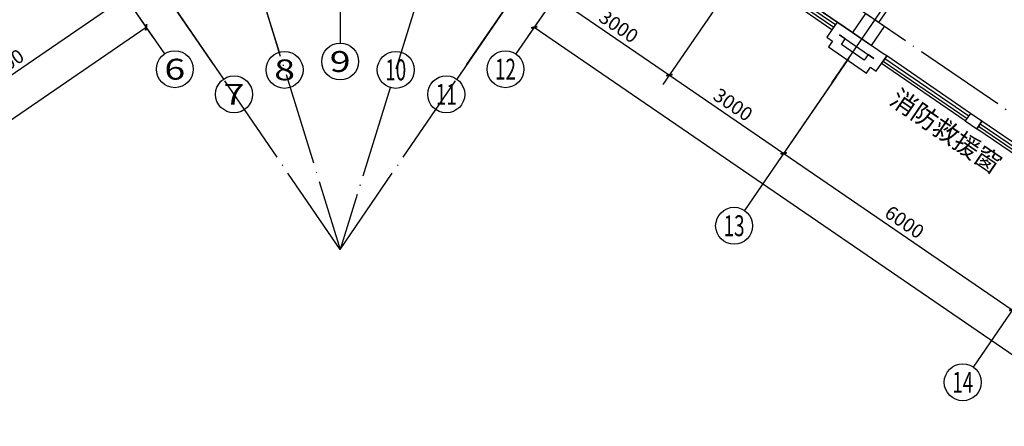
# Model space of a CAD drawing. Units: millimetres. Extents: x 80614 to 959447, y -746851 to -368137.
# Drawn here: x 583595 to 604916, y -608812 to -600008 of the extents above; entities that cross this region are included whole.
import ezdxf
from ezdxf.enums import TextEntityAlignment as Align

# ---------------------------------------------------------------- set-up
doc = ezdxf.new("R2010")
doc.units = ezdxf.units.MM
doc.header["$LTSCALE"] = 1000
doc.linetypes.add('DOTE', pattern=[2.42, 2, -0.2, 0.02, -0.2])
doc.layers.get('0').update_dxf_attribs({"linetype": 'CONTINUOUS'})
doc.layers.get('Defpoints').update_dxf_attribs({"linetype": 'CONTINUOUS'})
for name, color, linetype in [('AXIS', 3, 'CONTINUOUS'), ('AXIS_TEXT', 7, 'CONTINUOUS'), ('COLUMN', 51, 'CONTINUOUS'), ('DOTE', 1, 'DOTE'), ('PUB_TEXT', 7, 'CONTINUOUS'), ('STAIR', 165, 'CONTINUOUS'), ('WALL', 51, 'CONTINUOUS'), ('WINDOW', 252, 'CONTINUOUS'), ('公-轴号-文字', 7, 'CONTINUOUS')]:
    doc.layers.add(name, color=color, linetype=linetype)
doc.styles.add('_AXIS', font='complex.shx', dxfattribs={"bigfont": 'gbcbig.shx'})
doc.styles.add('_DIMTXT', font='simplex.shx', dxfattribs={"width": 0.7, "bigfont": 'hztxt.shx'})
doc.styles.add('_WINDOW', font='simplex.shx', dxfattribs={"bigfont": 'gbcbig.shx'})
doc.styles.add('COMPLEX', font='COMPLEX')
doc.dimstyles.new('_ANGULAR$$100', dxfattribs={"dimscale": 100, "dimtxt": 3, "dimasz": 1, "dimexe": 2.5, "dimexo": 3, "dimgap": 1, "dimtad": 1, "dimdec": 0, "dimzin": 0, "dimdsep": 46, "dimtxsty": '_DIMTXT', "dimcen": 0.09, "dimclrt": 7, "dimazin": 2, "dimtfac": 1, "dimtdec": 0, "dimtix": 1, "dimtmove": 2, "dimatfit": 3, "dimfxl": 0, "dimtolj": 1, "dimtzin": 0, "dimarcsym": 0})
doc.dimstyles.new('_LINEAR$$100', dxfattribs={"dimscale": 100, "dimtxt": 3, "dimasz": 1, "dimexe": 2.5, "dimexo": 3, "dimgap": 1, "dimtad": 1, "dimdec": 0, "dimzin": 0, "dimdsep": 46, "dimtxsty": '_DIMTXT', "dimblk": 'ARCHTICK', "dimcen": 0.09, "dimclrt": 7, "dimazin": 2, "dimtfac": 1, "dimtdec": 0, "dimtix": 1, "dimtmove": 2, "dimatfit": 3, "dimfxl": 0, "dimtolj": 1, "dimtzin": 0, "dimarcsym": 0})

# ---------------------------------------------------------------- blocks, each defined once
blk = doc.blocks.new('_ArchTick')
at = {"color": 0, "linetype": 'ByBlock', "const_width": 0.4}
blk.add_lwpolyline([(-0.5, -0.5), (0.5, 0.5)], dxfattribs=at)
blk = doc.blocks.new('*D319')
at = {"layer": 'AXIS', "color": 0, "lineweight": -2, "transparency": 16777216}
for p, q in [((684458, -478897), (686294, -481579)), ((661398, -498319), (686153, -481373)), ((659703, -495844), (661539, -498526))]:
    blk.add_line(p, q, dxfattribs=at)
at = {"layer": 'Defpoints', "color": 0, "transparency": 16777216}
for p in [(684289, -478650), (686153, -481373), (659534, -495596)]:
    blk.add_point(p, dxfattribs=at)
at = {"layer": 'AXIS', "color": 0, "lineweight": -2, "transparency": 16777216, "xscale": 100, "yscale": 100, "zscale": 100}
for p, rotation in [((686153, -481373), 34.39488604658492), ((661398, -498319), 214.3948860465849)]:
    blk.add_blockref('_ArchTick', p, dxfattribs=dict(at, rotation=rotation))
at = {"layer": 'AXIS', "color": 7, "transparency": 16777216, "insert": (673634, -489640), "char_height": 300, "attachment_point": 5, "rotation": 34.3949, "style": '_DIMTXT'}
blk.add_mtext('\\A1;30000', dxfattribs=at)
blk = doc.blocks.new('*D324')
at = {"layer": 'AXIS', "color": 0, "lineweight": -2, "transparency": 16777216}
for p, q in [((684458, -478897), (685842, -480919)), ((680750, -484102), (685701, -480712)), ((679507, -482286), (680891, -484308))]:
    blk.add_line(p, q, dxfattribs=at)
at = {"layer": 'Defpoints', "color": 0, "transparency": 16777216}
for p in [(684289, -478650), (685701, -480712), (679338, -482039)]:
    blk.add_point(p, dxfattribs=at)
at = {"layer": 'AXIS', "color": 0, "lineweight": -2, "transparency": 16777216, "xscale": 100, "yscale": 100, "zscale": 100}
for p, rotation in [((685701, -480712), 34.39488604658543), ((680750, -484102), 214.3948860465854)]:
    blk.add_blockref('_ArchTick', p, dxfattribs=dict(at, rotation=rotation))
at = {"layer": 'AXIS', "color": 7, "transparency": 16777216, "insert": (683084, -482201), "char_height": 300, "attachment_point": 5, "rotation": 34.3949, "style": '_DIMTXT'}
blk.add_mtext('\\A1;6000', dxfattribs=at)
blk = doc.blocks.new('_AXISO')
blk.add_circle((0, 0), 0.5)
at = {"layer": 'AXIS_TEXT', "style": 'COMPLEX', "width": 1.041667}
blk.add_attdef('A', text='', height=0.56, dxfattribs=at).set_placement((-0.25, -0.28), (0.25, -0.28), align=Align.FIT)
blk = doc.blocks.new('$Opening2D$00000205')
for p, q in [((-0.5, 0.5), (0.5, 0.5)), ((-0.5, 0.5), (-0.5, -0.5)), ((0.5, 0.5), (0.5, -0.5)), ((0.5, 0.1667), (-0.5, 0.1667)), ((0.5, -0.1667), (-0.5, -0.1667)), ((-0.5, -0.5), (0.5, -0.5))]:
    blk.add_line(p, q)
blk = doc.blocks.new('*D341')
at = {"layer": 'AXIS', "color": 0, "lineweight": -2, "transparency": 16777216}
for p, q in [((696250, -478897), (694414, -481579)), ((694555, -481373), (719310, -498319)), ((721005, -495844), (719169, -498526))]:
    blk.add_line(p, q, dxfattribs=at)
at = {"layer": 'Defpoints', "color": 0, "transparency": 16777216}
for p in [(696419, -478650), (721174, -495596), (719310, -498319)]:
    blk.add_point(p, dxfattribs=at)
at = {"layer": 'AXIS', "color": 0, "lineweight": -2, "transparency": 16777216, "xscale": 100, "yscale": 100, "zscale": 100}
for p, rotation in [((694555, -481373), 145.6051139775497), ((719310, -498319), 325.6051139775497)]:
    blk.add_blockref('_ArchTick', p, dxfattribs=dict(at, rotation=rotation))
at = {"layer": 'AXIS', "color": 7, "transparency": 16777216, "insert": (707074, -489640), "char_height": 300, "attachment_point": 5, "rotation": 325.6051, "style": '_DIMTXT'}
blk.add_mtext('\\A1;30000', dxfattribs=at)
blk = doc.blocks.new('*D343')
at = {"layer": 'AXIS', "color": 0, "lineweight": -2, "transparency": 16777216}
for p, q in [((696143, -479054), (694866, -480919)), ((695007, -480712), (697483, -482407)), ((698618, -480749), (697341, -482613))]:
    blk.add_line(p, q, dxfattribs=at)
at = {"layer": 'Defpoints', "color": 0, "transparency": 16777216}
for p in [(696312, -478806), (698787, -480501), (697483, -482407)]:
    blk.add_point(p, dxfattribs=at)
at = {"layer": 'AXIS', "color": 0, "lineweight": -2, "transparency": 16777216, "xscale": 100, "yscale": 100, "zscale": 100}
for p, rotation in [((695007, -480712), 145.6051139775461), ((697483, -482407), 325.6051139775461)]:
    blk.add_blockref('_ArchTick', p, dxfattribs=dict(at, rotation=rotation))
at = {"layer": 'AXIS', "color": 7, "transparency": 16777216, "insert": (696386, -481354), "char_height": 300, "attachment_point": 5, "rotation": 325.6051, "style": '_DIMTXT'}
blk.add_mtext('\\A1;3000', dxfattribs=at)
blk = doc.blocks.new('*D344')
at = {"layer": 'AXIS', "color": 0, "lineweight": -2, "transparency": 16777216}
for p, q in [((698618, -480749), (697341, -482613)), ((697483, -482407), (699958, -484102)), ((701094, -482443), (699817, -484308))]:
    blk.add_line(p, q, dxfattribs=at)
at = {"layer": 'Defpoints', "color": 0, "transparency": 16777216}
for p in [(698787, -480501), (701263, -482196), (699958, -484102)]:
    blk.add_point(p, dxfattribs=at)
at = {"layer": 'AXIS', "color": 0, "lineweight": -2, "transparency": 16777216, "xscale": 100, "yscale": 100, "zscale": 100}
for p, rotation in [((697483, -482407), 145.6051139775446), ((699958, -484102), 325.6051139775446)]:
    blk.add_blockref('_ArchTick', p, dxfattribs=dict(at, rotation=rotation))
at = {"layer": 'AXIS', "color": 7, "transparency": 16777216, "insert": (698862, -483048), "char_height": 300, "attachment_point": 5, "rotation": 325.6051, "style": '_DIMTXT'}
blk.add_mtext('\\A1;3000', dxfattribs=at)
blk = doc.blocks.new('*D345')
at = {"layer": 'AXIS', "color": 0, "lineweight": -2, "transparency": 16777216}
for p, q in [((701094, -482443), (699817, -484308)), ((699958, -484102), (704909, -487491)), ((706045, -485833), (704768, -487697))]:
    blk.add_line(p, q, dxfattribs=at)
at = {"layer": 'Defpoints', "color": 0, "transparency": 16777216}
for p in [(701263, -482196), (706214, -485585), (704909, -487491)]:
    blk.add_point(p, dxfattribs=at)
at = {"layer": 'AXIS', "color": 0, "lineweight": -2, "transparency": 16777216, "xscale": 100, "yscale": 100, "zscale": 100}
for p, rotation in [((699958, -484102), 145.6051139775472), ((704909, -487491), 325.6051139775473)]:
    blk.add_blockref('_ArchTick', p, dxfattribs=dict(at, rotation=rotation))
at = {"layer": 'AXIS', "color": 7, "transparency": 16777216, "insert": (702575, -485590), "char_height": 300, "attachment_point": 5, "rotation": 325.6051, "style": '_DIMTXT'}
blk.add_mtext('\\A1;6000', dxfattribs=at)
blk = doc.blocks.new('_FZH')
blk.add_lwpolyline([(-0.5, -0.5), (0.5, -0.5), (0.5, 0.5), (-0.5, 0.5)], close=True)
blk = doc.blocks.new('*D314')
at = {"layer": 'AXIS', "color": 0, "lineweight": -2, "transparency": 16777216}
for p, q in [((674854, -463541), (673301, -461272)), ((705853, -463541), (707407, -461272))]:
    blk.add_line(p, q, dxfattribs=at)
blk.add_arc((690354, -486182), 29938, 55.7965, 124.2035, dxfattribs=at)
at = {"layer": 'AXIS', "color": 0, "transparency": 16777216}
for points in [[(673534, -461436), (673515, -461408), (673442, -461478)], [(707192, -461408), (707174, -461436), (707266, -461478)]]:
    blk.add_solid(points, dxfattribs=at)
at = {"layer": 'Defpoints', "color": 0, "transparency": 16777216}
for p in [(696305, -456841), (675024, -463789), (705684, -463789), (690354, -486182)]:
    blk.add_point(p, dxfattribs=at)
at = {"layer": 'AXIS', "color": 7, "transparency": 16777216, "insert": (690354, -455994), "char_height": 300, "attachment_point": 5, "style": '_DIMTXT'}
blk.add_mtext('\\A1;68.79°', dxfattribs=at)
blk = doc.blocks.new('*D315')
at = {"layer": 'AXIS', "color": 0, "lineweight": -2, "transparency": 16777216}
for p, q in [((698466, -459971), (699043, -458108)), ((705853, -463541), (706955, -461932))]:
    blk.add_line(p, q, dxfattribs=at)
blk.add_arc((690354, -486182), 29138, 55.8018, 72.6059, dxfattribs=at)
at = {"layer": 'AXIS', "color": 0, "transparency": 16777216}
for points in [[(699060, -458392), (699069, -458360), (698969, -458347)], [(706741, -462068), (706722, -462096), (706814, -462138)]]:
    blk.add_solid(points, dxfattribs=at)
at = {"layer": 'Defpoints', "color": 0, "transparency": 16777216}
for p in [(698378, -460257), (704330, -460614), (705684, -463789), (690354, -486182)]:
    blk.add_point(p, dxfattribs=at)
at = {"layer": 'AXIS', "color": 7, "transparency": 16777216, "insert": (703143, -459722), "char_height": 300, "attachment_point": 5, "rotation": 334.2038, "style": '_DIMTXT'}
blk.add_mtext('\\A1;17.2°', dxfattribs=at)
blk = doc.blocks.new('*D316')
at = {"layer": 'AXIS', "color": 0, "lineweight": -2, "transparency": 16777216}
for p, q in [((690354, -458744), (690354, -456794)), ((698466, -459971), (699043, -458108))]:
    blk.add_line(p, q, dxfattribs=at)
blk.add_arc((690354, -486182), 29138, 72.9992, 89.8034, dxfattribs=at)
at = {"layer": 'AXIS', "color": 0, "transparency": 16777216}
for points in [[(690454, -457061), (690454, -457027), (690354, -457044)], [(698878, -458301), (698869, -458333), (698969, -458347)]]:
    blk.add_solid(points, dxfattribs=at)
at = {"layer": 'Defpoints', "color": 0, "transparency": 16777216}
for p in [(696146, -457625), (690354, -459044), (698378, -460257), (690354, -486182)]:
    blk.add_point(p, dxfattribs=at)
at = {"layer": 'AXIS', "color": 7, "transparency": 16777216, "insert": (694748, -457124), "char_height": 300, "attachment_point": 5, "rotation": 351.4013, "style": '_DIMTXT'}
blk.add_mtext('\\A1;17.2°', dxfattribs=at)
blk = doc.blocks.new('*D317')
at = {"layer": 'AXIS', "color": 0, "lineweight": -2, "transparency": 16777216}
for p, q in [((690354, -458744), (690354, -456794)), ((682242, -459971), (681665, -458108))]:
    blk.add_line(p, q, dxfattribs=at)
blk.add_arc((690354, -486182), 29138, 90.1966, 107.0008, dxfattribs=at)
at = {"layer": 'AXIS', "color": 0, "transparency": 16777216}
for points in [[(690254, -457027), (690254, -457061), (690354, -457044)], [(681839, -458333), (681830, -458301), (681739, -458347)]]:
    blk.add_solid(points, dxfattribs=at)
at = {"layer": 'Defpoints', "color": 0, "transparency": 16777216}
for p in [(687444, -457190), (690354, -459044), (682330, -460257), (690354, -486182)]:
    blk.add_point(p, dxfattribs=at)
at = {"layer": 'AXIS', "color": 7, "transparency": 16777216, "insert": (685960, -457124), "char_height": 300, "attachment_point": 5, "rotation": 8.5987, "style": '_DIMTXT'}
blk.add_mtext('\\A1;17.2°', dxfattribs=at)
blk = doc.blocks.new('*D318')
at = {"layer": 'AXIS', "color": 0, "lineweight": -2, "transparency": 16777216}
for p, q in [((682242, -459971), (681665, -458108)), ((674854, -463541), (673753, -461932))]:
    blk.add_line(p, q, dxfattribs=at)
blk.add_arc((690354, -486182), 29138, 107.3941, 124.1982, dxfattribs=at)
at = {"layer": 'AXIS', "color": 0, "transparency": 16777216}
for points in [[(681638, -458360), (681648, -458392), (681739, -458347)], [(673986, -462096), (673967, -462068), (673894, -462138)]]:
    blk.add_solid(points, dxfattribs=at)
at = {"layer": 'Defpoints', "color": 0, "transparency": 16777216}
for p in [(679002, -459346), (682330, -460257), (675024, -463789), (690354, -486182)]:
    blk.add_point(p, dxfattribs=at)
at = {"layer": 'AXIS', "color": 7, "transparency": 16777216, "insert": (677565, -459722), "char_height": 300, "attachment_point": 5, "rotation": 25.7962, "style": '_DIMTXT'}
blk.add_mtext('\\A1;17.2°', dxfattribs=at)
blk = doc.blocks.new('2372')
at = {"layer": 'AXIS', "color": 252}
for p, q in [((690354, -477713), (690354, -481713)), ((687850, -478091.7), (689032.7, -481912.8)), ((692857.9, -478091.7), (691675.2, -481912.8)), ((684288.6, -478649.5), (686548.1, -481950.2)), ((696419.4, -478649.5), (694159.8, -481950.2)), ((685570, -479193.7), (687829.6, -482494.4)), ((695137.9, -479193.7), (692878.4, -482494.4)), ((701370.3, -482038.9), (699110.8, -485339.6)), ((706321.3, -485428.3), (704061.8, -488728.9))]:
    blk.add_line(p, q, dxfattribs=at)
at = {"layer": 'DOTE', "color": 252}
for p, q in [((682743, -461591), (690354, -486181.8)), ((697876.2, -461877.6), (690354, -486181.8)), ((690354, -486181.8), (674937.1, -463661.7)), ((690354, -486181.8), (705770.9, -463661.7)), ((701003.2, -482575.3), (711340.7, -467474.8)), ((722564.3, -495336.1), (696159.1, -477259.5))]:
    blk.add_line(p, q, dxfattribs=at)
at = {"layer": 'STAIR', "color": 252}
blk.add_line((699177.3, -479931.6), (701446.5, -481485.1), dxfattribs=at)
at = {"layer": 'WALL', "color": 252}
for p, q in [((702017.8, -481270.2), (705746, -475824.1)), ((701116.4, -481259.1), (701003.5, -481424.2)), ((701198.9, -481315.6), (701116.4, -481259.1)), ((702106.6, -481937), (701198.9, -481315.6)), ((701003.5, -481424.2), (700890.5, -481589.2)), ((700890.5, -481589.2), (701014.3, -481673.9)), ((701292.3, -481621.9), (701168.5, -481537.2)), ((701168.5, -481537.2), (701911.1, -482045.6)), ((701207.5, -481745.7), (701292.3, -481621.9)), ((701014.3, -481673.9), (700929.5, -481797.7)), ((700929.5, -481797.7), (701754.7, -482362.6)), ((701702.6, -482084.6), (701207.5, -481745.7)), ((701787.4, -481960.8), (701702.6, -482084.6)), ((701911.1, -482045.6), (701787.4, -481960.8)), ((702076.2, -482158.5), (702189.1, -481993.5)), ((702189.1, -481993.5), (702106.6, -481937)), ((701754.7, -482362.6), (701839.4, -482238.8)), ((701839.4, -482238.8), (701963.2, -482323.6)), ((701963.2, -482323.6), (702076.2, -482158.5)), ((704004.5, -483236.3), (703891.5, -483401.3)), ((704252.1, -483405.7), (704004.5, -483236.3)), ((703891.5, -483401.3), (704139.1, -483570.8)), ((704139.1, -483570.8), (704252.1, -483405.7))]:
    blk.add_line(p, q, dxfattribs=at)
at = {"layer": 'AXIS', "color": 252}
ref = blk.add_blockref('_AXISO', (690354, -482113), dxfattribs=dict(at, xscale=800, yscale=800, zscale=800))
ref.add_attrib('A', '9', dxfattribs={"layer": '公-轴号-文字', "height": 452.5, "style": '_AXIS', "width": 1.5}).set_placement((690127.7, -482339.3), (690580.2, -482339.3), align=Align.FIT)
ref = blk.add_blockref('_AXISO', (686774.1, -482280.3), dxfattribs=dict(at, xscale=800, yscale=800, zscale=800))
ref.add_attrib('A', '6', dxfattribs={"layer": '公-轴号-文字', "height": 452.5, "style": '_AXIS', "width": 1.5}).set_placement((686547.8, -482506.5), (687000.4, -482506.5), align=Align.FIT)
ref = blk.add_blockref('_AXISO', (689151, -482295), dxfattribs=dict(at, xscale=800, yscale=800, zscale=800))
ref.add_attrib('A', '8', dxfattribs={"layer": '公-轴号-文字', "height": 452.5, "style": '_AXIS', "width": 1.5}).set_placement((688924.7, -482521.2), (689377.2, -482521.2), align=Align.FIT)
ref = blk.add_blockref('_AXISO', (691557, -482295), dxfattribs=dict(at, xscale=800, yscale=800, zscale=800))
ref.add_attrib('A', '10', dxfattribs={"layer": '公-轴号-文字', "height": 452.55, "style": '_AXIS', "width": 0.724138}).set_placement((691330.7, -482521.2), (691783.2, -482521.2), align=Align.FIT)
ref = blk.add_blockref('_AXISO', (693933.8, -482280.3), dxfattribs=dict(at, xscale=800, yscale=800, zscale=800))
ref.add_attrib('A', '12', dxfattribs={"layer": '公-轴号-文字', "height": 452.55, "style": '_AXIS', "width": 0.724138}).set_placement((693707.6, -482506.5), (694160.1, -482506.5), align=Align.FIT)
ref = blk.add_blockref('_AXISO', (688055.5, -482824.4), dxfattribs=dict(at, xscale=800, yscale=800, zscale=800))
ref.add_attrib('A', '7', dxfattribs={"layer": '公-轴号-文字', "height": 452.5, "style": '_AXIS', "width": 1.5}).set_placement((687829.3, -483050.7), (688281.8, -483050.7), align=Align.FIT)
ref = blk.add_blockref('_AXISO', (692652.4, -482824.4), dxfattribs=dict(at, xscale=800, yscale=800, zscale=800))
ref.add_attrib('A', '11', dxfattribs={"layer": '公-轴号-文字', "height": 452.55, "style": '_AXIS', "width": 0.875}).set_placement((692426.1, -483050.7), (692878.7, -483050.7), align=Align.FIT)
ref = blk.add_blockref('_AXISO', (698884.8, -485669.6), dxfattribs=dict(at, xscale=800, yscale=800, zscale=800))
ref.add_attrib('A', '13', dxfattribs={"layer": '公-轴号-文字', "height": 452.55, "style": '_AXIS', "width": 0.724138}).set_placement((698658.5, -485895.9), (699111.1, -485895.9), align=Align.FIT)
ref = blk.add_blockref('_AXISO', (703835.8, -489059), dxfattribs=dict(at, xscale=800, yscale=800, zscale=800))
ref.add_attrib('A', '14', dxfattribs={"layer": '公-轴号-文字', "height": 452.55, "style": '_AXIS', "width": 0.677419}).set_placement((703609.5, -489285.3), (704062.1, -489285.3), align=Align.FIT)
at = {"layer": 'COLUMN', "color": 252, "xscale": 500.0000000029935, "yscale": 500.0000000029935, "zscale": 500.0000000029935, "rotation": 235.6051139775471}
blk.add_blockref('_FZH', (701794, -481420), dxfattribs=at)
at = {"layer": 'WINDOW', "color": 252, "xscale": -2200, "zscale": 2200}
for p, yscale, rotation in [((700152.3, -480720.3), 200, 325.6051139775499), ((703040.3, -482697.4), 200.0000000000001, 325.60511397755), ((705103.2, -484109.6), 200.0000000000001, 325.60511397755)]:
    blk.add_blockref('$Opening2D$00000205', p, dxfattribs=dict(at, yscale=yscale, rotation=rotation))
at = {"layer": 'PUB_TEXT', "color": 252, "style": '_WINDOW'}
blk.add_text('消防救援窗', height=402.96, rotation=325.60512, dxfattribs=at).set_placement((702225, -483009.2))
at = {"layer": 'AXIS', "color": 252}
for base, p1, p2, picture, middle in [((696304.7, -456841.3), (705684, -463788.6), (675023.9, -463788.6), '*D314', (690354, -455993.9)), ((687443.6, -457189.6), (690354, -459043.9), (682330.2, -460257.2), '*D317', (685960.1, -457124.3)), ((696145.7, -457625.3), (698377.7, -460257.2), (690354, -459043.9), '*D316', (694747.8, -457124.3)), ((679001.7, -459346.3), (682330.2, -460257.2), (675023.9, -463788.6), '*D318', (677565.2, -459722.5)), ((704329.9, -460614.5), (705684, -463788.6), (698377.7, -460257.2), '*D315', (703142.7, -459722.5))]:
    dim = blk.add_angular_dim_3p(base=base, center=(690354, -486181.8), p1=p1, p2=p2, dimstyle='_ANGULAR$$100', dxfattribs=at)
    dim.commit()
    dim.dimension.update_dxf_attribs({"geometry": picture, "text_midpoint": middle})
for p1, p2, distance, picture, middle in [((659533.7, -495596.3), (684288.6, -478649.5), -3300, '*D319', (673634, -489639.7)), ((679337.6, -482038.9), (684288.6, -478649.5), -2500, '*D324', (683084.1, -482200.8)), ((696419.4, -478649.5), (721174.3, -495596.3), -3300, '*D341', (707073.9, -489639.7)), ((696312, -478806.4), (698787.5, -480501), -2310, '*D343', (696386.1, -481353.5)), ((698787.5, -480501), (701263, -482195.7), -2310, '*D344', (698861.6, -483048.2)), ((701263, -482195.7), (706214, -485585.1), -2310, '*D345', (702574.8, -485590.2))]:
    dim = blk.add_aligned_dim(p1=p1, p2=p2, distance=distance, dimstyle='_LINEAR$$100', dxfattribs=at)
    dim.commit()
    dim.dimension.update_dxf_attribs({"geometry": picture, "text_midpoint": middle})

msp = doc.modelspace()

# ---------------------------------------------------------------- block references
msp.add_blockref('2372', (-99820, -118800))

doc.saveas('drawing.dxf')
